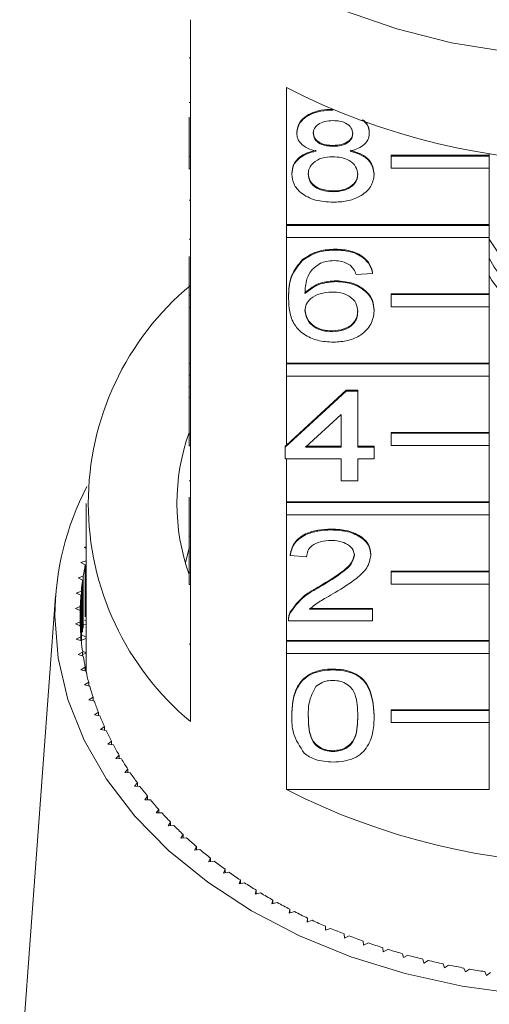
# Model space of a CAD drawing. Units: millimetres. Extents: x -151 to 576, y -142 to 378.
# Drawn here: x 144 to 163, y 261 to 301 of the extents above; entities that cross this region are included whole.
import ezdxf

# ---------------------------------------------------------------- set-up
doc = ezdxf.new("R2010")
doc.units = ezdxf.units.MM
doc.linetypes.add('PHANTOM', pattern=[12.7, 6.35, -1.27, 1.27, -1.27, 1.27, -1.27])

msp = doc.modelspace()

# ---------------------------------------------------------------- linework, layer by layer
at = {"color": 7, "linetype": 'Continuous', "lineweight": 15}
for p, q in [((150.71, 300.972), (150.71, 295.386)), ((150.66, 299.413), (150.71, 299.413)), ((154.628, 292.615), (154.628, 298.201)), ((150.66, 297.587), (150.71, 297.587)), ((150.66, 295.386), (150.66, 296.998)), ((156.525, 297.282), (156.525, 297.291)), ((155.053, 296.346), (155.053, 296.381)), ((158.014, 296.334), (158.014, 296.369)), ((156.54, 295.807), (156.54, 295.842)), ((150.66, 295.386), (150.71, 295.386)), ((150.66, 294.891), (150.66, 295.386)), ((150.71, 294.891), (150.71, 295.386)), ((158.914, 295.444), (162.914, 295.444)), ((158.914, 295.408), (158.914, 295.444)), ((158.914, 295.408), (162.914, 295.408)), ((158.914, 294.913), (158.914, 295.408)), ((162.914, 295.514), (162.914, 295.444)), ((162.914, 295.408), (162.914, 295.444)), ((162.914, 295.408), (162.914, 294.913)), ((162.914, 294.913), (158.914, 294.913)), ((162.914, 294.913), (162.914, 292.615)), ((150.66, 294.891), (150.71, 294.891)), ((150.71, 294.891), (150.71, 289.729)), ((154.851, 294.663), (154.851, 294.698)), ((158.216, 294.65), (158.216, 294.686)), ((156.538, 293.951), (156.538, 293.986)), ((150.66, 293.603), (150.71, 293.603)), ((154.628, 292.615), (162.914, 292.615)), ((154.628, 292.58), (154.628, 292.615)), ((154.628, 292.085), (154.628, 292.58)), ((154.628, 292.58), (162.914, 292.58)), ((162.914, 292.58), (162.914, 292.615)), ((162.914, 292.58), (162.914, 292.085)), ((150.66, 292.018), (150.71, 292.018)), ((154.628, 286.958), (154.628, 292.085)), ((162.914, 292.085), (154.628, 292.085)), ((162.914, 292.085), (162.914, 289.787)), ((162.914, 292.018), (164.453, 289.679)), ((150.66, 289.729), (150.66, 291.302)), ((156.633, 291.571), (156.633, 291.606)), ((155.288, 291.149), (155.288, 291.185)), ((158.149, 290.619), (157.475, 290.572)), ((158.149, 290.619), (158.149, 290.655)), ((156.665, 290.286), (156.665, 290.321)), ((150.66, 289.234), (150.66, 289.729)), ((150.66, 289.729), (150.71, 289.729)), ((150.71, 289.234), (150.71, 289.729)), ((158.914, 289.787), (162.914, 289.787)), ((158.914, 289.751), (158.914, 289.787)), ((158.914, 289.256), (158.914, 289.751)), ((158.914, 289.751), (162.914, 289.751)), ((162.914, 289.751), (162.914, 289.787)), ((162.914, 289.751), (162.914, 289.256)), ((154.716, 289.597), (154.716, 289.632)), ((150.66, 289.234), (150.71, 289.234)), ((150.66, 289.234), (150.66, 289.225)), ((150.66, 289.225), (150.71, 289.225)), ((150.66, 289.225), (150.66, 286.941)), ((150.71, 289.234), (150.71, 284.072)), ((158.216, 289.081), (158.216, 289.117)), ((162.914, 289.256), (158.914, 289.256)), ((162.914, 289.256), (162.914, 286.958)), ((156.505, 288.24), (156.505, 288.275)), ((150.66, 286.941), (150.71, 286.941)), ((150.66, 286.941), (150.66, 286.465)), ((154.628, 286.958), (162.914, 286.958)), ((154.628, 286.923), (154.628, 286.958)), ((154.628, 286.428), (154.628, 286.923)), ((154.628, 286.923), (162.914, 286.923)), ((162.914, 286.923), (162.914, 286.958)), ((162.914, 286.923), (162.914, 286.428)), ((150.66, 286.465), (150.71, 286.465)), ((150.66, 286.465), (150.66, 285.989)), ((154.628, 283.606), (154.628, 286.428)), ((162.914, 286.428), (154.628, 286.428)), ((162.914, 286.428), (162.914, 284.13)), ((150.66, 285.989), (150.71, 285.989)), ((150.66, 285.989), (150.66, 285.56)), ((154.581, 283.528), (157.072, 285.813)), ((154.628, 283.606), (157.072, 285.848)), ((157.072, 285.848), (157.543, 285.848)), ((157.072, 285.813), (157.072, 285.848)), ((157.072, 285.813), (157.543, 285.813)), ((157.543, 285.813), (157.543, 285.848)), ((157.543, 285.813), (157.543, 283.528)), ((150.66, 285.56), (150.71, 285.56)), ((150.66, 284.072), (150.66, 285.56)), ((156.87, 284.865), (155.412, 283.528)), ((156.87, 283.528), (156.87, 284.865)), ((150.66, 284.072), (150.71, 284.072)), ((150.66, 283.577), (150.66, 284.072)), ((150.71, 283.577), (150.71, 284.072)), ((158.914, 284.13), (162.914, 284.13)), ((158.914, 284.095), (158.914, 284.13)), ((158.914, 283.6), (158.914, 284.095)), ((158.914, 284.095), (162.914, 284.095)), ((162.914, 284.095), (162.914, 284.13)), ((162.914, 284.095), (162.914, 283.6)), ((150.66, 283.577), (150.71, 283.577)), ((150.71, 283.577), (150.71, 278.415)), ((154.581, 283.564), (154.628, 283.606)), ((154.581, 283.528), (154.581, 283.564)), ((154.581, 283.052), (154.581, 283.528)), ((155.412, 283.528), (156.87, 283.528)), ((155.451, 283.564), (156.87, 283.564)), ((157.543, 283.564), (158.216, 283.564)), ((157.543, 283.528), (158.216, 283.528)), ((158.216, 283.528), (158.216, 283.564)), ((158.216, 283.528), (158.216, 283.052)), ((162.914, 283.6), (158.914, 283.6)), ((162.914, 283.6), (162.914, 281.302)), ((156.87, 283.052), (154.581, 283.052)), ((154.628, 281.302), (154.628, 283.052)), ((156.87, 282.148), (156.87, 283.052)), ((158.216, 283.052), (157.543, 283.052)), ((157.543, 283.052), (157.543, 282.148)), ((150.66, 282.156), (150.71, 282.156)), ((157.543, 282.148), (156.87, 282.148)), ((150.66, 281.493), (150.66, 279.897)), ((154.628, 281.302), (162.914, 281.302)), ((154.628, 281.266), (154.628, 281.302)), ((154.628, 281.266), (162.914, 281.266)), ((154.628, 280.771), (154.628, 281.266)), ((162.914, 281.266), (162.914, 281.302)), ((162.914, 281.266), (162.914, 280.771)), ((146.46, 281.231), (146.46, 274.513)), ((154.628, 275.645), (154.628, 280.771)), ((162.914, 280.771), (154.628, 280.771)), ((162.914, 280.771), (162.914, 278.473)), ((156.466, 280.149), (156.466, 280.185)), ((150.66, 279.897), (150.71, 279.897)), ((150.66, 279.897), (150.66, 279.421)), ((146.46, 279.462), (146.386, 279.444)), ((146.386, 279.444), (146.46, 279.398)), ((150.66, 279.417), (150.506, 278.813)), ((150.66, 279.421), (150.71, 279.421)), ((150.66, 278.415), (150.66, 279.421)), ((146.452, 278.885), (146.238, 278.824)), ((146.452, 276.301), (146.452, 278.885)), ((154.783, 279.102), (154.783, 279.138)), ((155.456, 279.055), (154.783, 279.102)), ((158.081, 279.125), (158.081, 279.16)), ((146.238, 278.824), (146.419, 278.723)), ((146.419, 276.602), (146.419, 278.723)), ((158.914, 278.473), (162.914, 278.473)), ((158.914, 278.438), (158.914, 278.473)), ((162.914, 278.438), (162.914, 278.473)), ((146.337, 278.268), (146.126, 278.202)), ((146.126, 278.202), (146.313, 278.106)), ((146.313, 275.984), (146.313, 278.106)), ((146.337, 276.147), (146.337, 278.268)), ((150.66, 278.415), (150.71, 278.415)), ((150.66, 277.92), (150.66, 278.415)), ((150.71, 277.92), (150.71, 278.415)), ((158.914, 277.943), (158.914, 278.438)), ((158.914, 278.438), (162.914, 278.438)), ((162.914, 278.438), (162.914, 277.943)), ((146.259, 277.649), (146.052, 277.576)), ((146.259, 275.621), (146.259, 277.649)), ((150.66, 277.92), (150.71, 277.92)), ((150.71, 277.92), (150.71, 272.334)), ((155.997, 277.826), (155.997, 277.861)), ((162.914, 277.943), (158.914, 277.943)), ((162.914, 277.943), (162.914, 275.645)), ((145.207, 277.451), (143.742, 257.707)), ((146.052, 277.576), (146.244, 277.486)), ((146.244, 275.784), (146.244, 277.486)), ((146.217, 277.027), (146.015, 276.949)), ((146.015, 276.949), (146.212, 276.864)), ((146.212, 276.405), (146.212, 276.864)), ((146.217, 276.242), (146.217, 277.027)), ((155.58, 276.949), (158.149, 276.949)), ((155.58, 276.913), (158.149, 276.913)), ((158.149, 276.913), (158.149, 276.949)), ((158.149, 276.913), (158.149, 276.437)), ((146.394, 276.475), (146.46, 276.44)), ((154.716, 276.492), (154.716, 276.448)), ((158.149, 276.437), (154.716, 276.437)), ((154.787, 276.767), (154.787, 276.803)), ((146.212, 276.405), (146.015, 276.321)), ((146.015, 276.321), (146.217, 276.242)), ((146.212, 276.244), (146.212, 276.405)), ((146.46, 276.304), (146.358, 276.273)), ((146.244, 275.784), (146.052, 275.693)), ((146.052, 275.693), (146.259, 275.621)), ((146.244, 275.626), (146.244, 275.784)), ((146.46, 275.717), (146.272, 275.654)), ((146.296, 275.857), (146.46, 275.777)), ((154.628, 275.645), (162.914, 275.645)), ((154.628, 275.609), (154.628, 275.645)), ((162.914, 275.609), (162.914, 275.645)), ((154.628, 275.609), (162.914, 275.609)), ((154.628, 275.114), (154.628, 275.609)), ((162.914, 275.609), (162.914, 275.114)), ((146.313, 275.164), (146.126, 275.068)), ((146.126, 275.068), (146.337, 275.001)), ((146.307, 275.204), (146.46, 275.136)), ((146.313, 275.009), (146.313, 275.164)), ((146.46, 275.121), (146.313, 275.067)), ((154.628, 269.564), (154.628, 275.114)), ((162.914, 275.114), (154.628, 275.114)), ((162.914, 275.114), (162.914, 272.816)), ((146.419, 274.546), (146.238, 274.445)), ((146.238, 274.445), (146.452, 274.385)), ((146.419, 274.394), (146.419, 274.546)), ((146.419, 274.53), (146.46, 274.513)), ((146.46, 274.513), (146.419, 274.496)), ((156.533, 274.438), (156.533, 274.474)), ((146.56, 273.932), (146.386, 273.826)), ((146.386, 273.826), (146.604, 273.772)), ((146.56, 273.783), (146.56, 273.932)), ((146.739, 273.323), (146.57, 273.212)), ((146.739, 273.176), (146.739, 273.323)), ((146.57, 273.212), (146.791, 273.164)), ((158.914, 272.816), (162.914, 272.816)), ((158.914, 272.781), (158.914, 272.816)), ((162.914, 272.781), (162.914, 272.816)), ((146.953, 272.72), (146.791, 272.603)), ((146.791, 272.603), (147.015, 272.563)), ((146.953, 272.574), (146.953, 272.72)), ((154.851, 272.557), (154.851, 272.592)), ((158.216, 272.557), (158.216, 272.592)), ((158.914, 272.781), (162.914, 272.781)), ((158.914, 272.286), (158.914, 272.781)), ((162.914, 272.781), (162.914, 272.286)), ((147.202, 272.124), (147.048, 272.002)), ((147.202, 271.979), (147.202, 272.124)), ((162.914, 272.286), (158.914, 272.286)), ((162.914, 272.286), (162.914, 269.564)), ((147.048, 272.002), (147.274, 271.968)), ((147.487, 271.535), (147.34, 271.409)), ((147.34, 271.409), (147.567, 271.382)), ((147.487, 271.392), (147.487, 271.535)), ((147.806, 270.956), (147.667, 270.826)), ((147.667, 270.826), (147.896, 270.805)), ((147.806, 270.813), (147.806, 270.956)), ((156.533, 271.107), (156.533, 271.142)), ((148.16, 270.386), (148.028, 270.252)), ((148.028, 270.252), (148.258, 270.238)), ((148.16, 270.244), (148.16, 270.386)), ((148.546, 269.828), (148.423, 269.69)), ((148.423, 269.69), (148.653, 269.683)), ((148.546, 269.686), (148.546, 269.828)), ((148.966, 269.281), (148.85, 269.139)), ((148.966, 269.139), (148.966, 269.281)), ((154.628, 269.564), (162.914, 269.564)), ((148.85, 269.139), (149.081, 269.139)), ((149.417, 268.747), (149.31, 268.602)), ((149.31, 268.602), (149.541, 268.609)), ((149.417, 268.606), (149.417, 268.747)), ((149.9, 268.227), (149.802, 268.079)), ((149.802, 268.079), (150.032, 268.093)), ((149.9, 268.085), (149.9, 268.227)), ((150.413, 267.722), (150.324, 267.571)), ((150.324, 267.571), (150.553, 267.592)), ((150.413, 267.579), (150.413, 267.722)), ((150.956, 267.232), (150.875, 267.079)), ((150.956, 267.089), (150.956, 267.232)), ((150.875, 267.079), (151.103, 267.107)), ((151.527, 266.759), (151.455, 266.604)), ((151.455, 266.604), (151.681, 266.638)), ((151.527, 266.615), (151.527, 266.759)), ((152.125, 266.304), (152.063, 266.146)), ((152.063, 266.146), (152.287, 266.187)), ((152.125, 266.158), (152.125, 266.304)), ((152.75, 265.866), (152.698, 265.707)), ((152.698, 265.707), (152.919, 265.754)), ((152.75, 265.718), (152.75, 265.866)), ((153.401, 265.447), (153.357, 265.287)), ((153.357, 265.287), (153.576, 265.341)), ((153.401, 265.298), (153.401, 265.447)), ((154.075, 265.048), (154.042, 264.887)), ((154.042, 264.887), (154.256, 264.947)), ((154.075, 264.896), (154.075, 265.048)), ((154.773, 264.67), (154.749, 264.507)), ((154.749, 264.507), (154.96, 264.574)), ((154.773, 264.515), (154.773, 264.67)), ((155.493, 264.312), (155.478, 264.149)), ((155.478, 264.149), (155.685, 264.221)), ((155.493, 264.154), (155.493, 264.312)), ((156.233, 263.976), (156.228, 263.812)), ((156.233, 263.814), (156.233, 263.976)), ((156.228, 263.812), (156.43, 263.891)), ((156.992, 263.662), (156.997, 263.498)), ((156.997, 263.498), (157.194, 263.583)), ((157.769, 263.371), (157.784, 263.208)), ((157.784, 263.208), (157.976, 263.298)), ((158.563, 263.103), (158.587, 262.94)), ((158.587, 262.94), (158.774, 263.036)), ((159.372, 262.858), (159.406, 262.697)), ((159.406, 262.697), (159.587, 262.798)), ((160.195, 262.638), (160.238, 262.478)), ((160.238, 262.478), (160.413, 262.585)), ((161.03, 262.443), (161.082, 262.284)), ((161.082, 262.284), (161.251, 262.396)), ((161.876, 262.272), (161.938, 262.115)), ((161.938, 262.115), (162.099, 262.232)), ((162.731, 262.127), (162.802, 261.972)), ((162.802, 261.972), (162.957, 262.093))]:
    msp.add_line(p, q, dxfattribs=at)
at = {"color": 8, "linetype": 'PHANTOM', "lineweight": 0}
msp.add_line((150.66, 275.494), (150.71, 275.494), dxfattribs=at)
at = {"color": 7, "linetype": 'Continuous', "lineweight": 15, "flags": 128}
for points in [[(184.152, 305.64), (182.892, 304.503), (181.24, 303.301), (179.406, 302.241), (177.413, 301.335), (175.287, 300.596), (173.056, 300.033), (170.748, 299.654), (168.394, 299.463), (166.025, 299.463), (163.671, 299.654), (161.364, 300.033), (159.132, 300.596), (157.006, 301.335), (155.013, 302.241), (153.179, 303.301), (151.528, 304.503), (150.267, 305.64)], [(171.505, 290.539), (171.144, 289.942), (170.477, 289.298), (169.604, 288.793), (168.581, 288.456), (167.473, 288.31), (166.347, 288.364), (165.276, 288.614), (164.326, 289.044), (163.558, 289.628), (163.019, 290.328), (162.914, 290.539)], [(164.184, 261.203), (161.801, 261.532), (159.484, 262.044), (157.261, 262.734), (155.159, 263.592), (153.203, 264.609), (151.417, 265.771), (149.823, 267.066), (148.44, 268.476), (147.284, 269.986), (146.371, 271.576), (145.71, 273.228), (145.311, 274.921), (145.177, 276.635), (145.177, 276.635)]]:
    msp.add_lwpolyline(points, dxfattribs=at)
at = {"color": 7, "linetype": 'Continuous', "lineweight": 15}
for centre, radius, start, end in [((167.21, 322.721), 27.559, 242.835, 297.165), ((165.967, 292.705), 3.384, 205.5459, 243.4099), ((158.122, 281.231), 11.58, 129.7985, 230.2015), ((158.833, 281.231), 8.672, 160.4747, 199.5253), ((156.874, 276.547), 11.697, 152.67, 179.5717), ((156.957, 276.605), 10.749, 168.6385, 171.1027), ((156.821, 276.626), 10.611, 171.9848, 174.4703), ((156.738, 276.634), 10.528, 175.3586, 177.8572), ((156.711, 276.635), 10.501, 178.7485, 181.2515), ((156.738, 276.636), 10.528, 182.1428, 184.6414), ((156.821, 276.643), 10.611, 185.5297, 188.0152), ((156.957, 276.664), 10.749, 188.8973, 191.3615), ((156.836, 274.513), 10.376, 180, 180.9356), ((157.145, 276.703), 10.942, 192.2346, 194.6698), ((157.384, 276.768), 11.189, 195.5312, 197.9304), ((157.669, 276.863), 11.49, 198.7778, 201.135), ((157.998, 276.993), 11.843, 201.9663, 204.2763), ((158.367, 277.163), 12.249, 205.09, 207.3487), ((158.771, 277.375), 12.706, 208.1435, 210.3478), ((159.205, 277.634), 13.211, 211.1227, 213.2704), ((159.665, 277.94), 13.763, 214.0248, 216.1146), ((160.145, 278.295), 14.36, 216.8482, 218.8798), ((167.21, 294.083), 27.559, 242.835, 297.165), ((160.639, 278.698), 14.999, 219.5926, 221.5661), ((161.143, 279.151), 15.676, 222.2583, 224.1745), ((161.65, 279.65), 16.387, 224.8465, 226.7069), ((162.156, 280.193), 17.13, 227.3593, 229.1654), ((162.655, 280.777), 17.898, 229.7989, 231.553), ((163.143, 281.397), 18.687, 232.1684, 233.8727), ((163.614, 282.05), 19.492, 234.4708, 236.1279), ((164.064, 282.728), 20.306, 236.7096, 238.3221), ((164.491, 283.427), 21.125, 238.8884, 240.459), ((164.89, 284.138), 21.94, 241.0108, 242.5422), ((165.258, 284.856), 22.747, 243.0806, 244.5756), ((165.595, 285.572), 23.538, 245.1015, 246.5628), ((165.898, 286.279), 24.307, 247.0772, 248.5075), ((166.166, 286.969), 25.048, 249.0113, 250.4133), ((166.4, 287.634), 25.753, 250.9076, 252.2838), ((166.599, 288.267), 26.416, 252.7694, 254.1225), ((166.765, 288.861), 27.033, 254.6002, 255.9327), ((166.9, 289.408), 27.596, 256.4035, 257.7178), ((167.006, 289.902), 28.101, 258.1826, 259.4811), ((167.085, 290.337), 28.544, 259.9407, 261.2257)]:
    msp.add_arc(centre, radius, start, end, dxfattribs=at)
for points, knots in [([(155.053, 296.381), (155.079, 296.528), (155.131, 296.823), (155.546, 297.136), (156.035, 297.297), (156.361, 297.311), (156.525, 297.317)], [0, 0, 0, 0, 0.279271, 0.558676, 0.779074, 1, 1, 1, 1]), ([(155.053, 296.346), (155.079, 296.493), (155.131, 296.787), (155.546, 297.101), (156.035, 297.262), (156.361, 297.275), (156.525, 297.282)], [0, 0, 0, 0, 0.279271, 0.558676, 0.779074, 1, 1, 1, 1]), ([(156.533, 296.854), (156.419, 296.848), (156.191, 296.838), (155.918, 296.71), (155.753, 296.533), (155.735, 296.407), (155.726, 296.343)], [0, 0, 0, 0, 0.280365, 0.559367, 0.779701, 1, 1, 1, 1]), ([(157.341, 296.321), (157.327, 296.403), (157.3, 296.568), (157.081, 296.751), (156.807, 296.842), (156.625, 296.85), (156.533, 296.854)], [0, 0, 0, 0, 0.279693, 0.559145, 0.779317, 1, 1, 1, 1]), ([(157.729, 296.892), (157.804, 296.822), (157.981, 296.659), (158.002, 296.452), (158.014, 296.334)], [0, 0, 0, 0, 0.425918, 1, 1, 1, 1]), ([(157.781, 296.869), (157.835, 296.818), (157.989, 296.672), (158.004, 296.488), (158.014, 296.369)], [0, 0, 0, 0, 0.352584, 1, 1, 1, 1]), ([(155.848, 295.606), (155.725, 295.642), (155.481, 295.714), (155.214, 295.902), (155.072, 296.125), (155.059, 296.272), (155.053, 296.346)], [0, 0, 0, 0, 0.28031, 0.559637, 0.779691, 1, 1, 1, 1]), ([(155.726, 296.379), (155.737, 296.295), (155.761, 296.128), (155.981, 295.94), (156.262, 295.852), (156.447, 295.845), (156.54, 295.842)], [0, 0, 0, 0, 0.279936, 0.558845, 0.779075, 1, 1, 1, 1]), ([(155.726, 296.343), (155.737, 296.26), (155.761, 296.093), (155.981, 295.905), (156.262, 295.816), (156.447, 295.81), (156.54, 295.807)], [0, 0, 0, 0, 0.279936, 0.558845, 0.779075, 1, 1, 1, 1]), ([(156.54, 295.842), (156.654, 295.847), (156.883, 295.857), (157.157, 295.987), (157.317, 296.166), (157.333, 296.293), (157.341, 296.357)], [0, 0, 0, 0, 0.280478, 0.559259, 0.779576, 1, 1, 1, 1]), ([(156.54, 295.807), (156.654, 295.812), (156.883, 295.821), (157.157, 295.951), (157.317, 296.131), (157.333, 296.258), (157.341, 296.321)], [0, 0, 0, 0, 0.280478, 0.559259, 0.779576, 1, 1, 1, 1]), ([(158.014, 296.334), (158.003, 296.242), (157.98, 296.06), (157.726, 295.77), (157.422, 295.668), (157.236, 295.606)], [0, 0, 0, 0, 0.280612, 0.560833, 1, 1, 1, 1]), ([(154.851, 294.698), (154.863, 294.818), (154.887, 295.057), (155.127, 295.355), (155.469, 295.552), (155.721, 295.611), (155.848, 295.641)], [0, 0, 0, 0, 0.280187, 0.559469, 0.779548, 1, 1, 1, 1]), ([(154.851, 294.663), (154.863, 294.783), (154.887, 295.022), (155.127, 295.319), (155.469, 295.517), (155.721, 295.576), (155.848, 295.606)], [0, 0, 0, 0, 0.2801868, 0.5594692, 0.7795481, 1, 1, 1, 1]), ([(156.519, 295.378), (156.369, 295.37), (156.071, 295.352), (155.734, 295.161), (155.549, 294.92), (155.532, 294.754), (155.524, 294.672)], [0, 0, 0, 0, 0.280111, 0.558976, 0.779307, 1, 1, 1, 1]), ([(157.543, 294.657), (157.528, 294.765), (157.499, 294.981), (157.229, 295.229), (156.878, 295.361), (156.638, 295.373), (156.519, 295.378)], [0, 0, 0, 0, 0.27997, 0.559316, 0.779349, 1, 1, 1, 1]), ([(157.236, 295.641), (157.391, 295.596), (157.702, 295.506), (158.125, 295.181), (158.182, 294.873), (158.216, 294.686)], [0, 0, 0, 0, 0.2812261, 0.5617875, 1, 1, 1, 1]), ([(157.236, 295.606), (157.391, 295.561), (157.702, 295.47), (158.125, 295.146), (158.182, 294.838), (158.216, 294.65)], [0, 0, 0, 0, 0.281226, 0.561787, 1, 1, 1, 1]), ([(156.533, 293.522), (156.287, 293.537), (155.797, 293.567), (155.23, 293.866), (154.898, 294.255), (154.867, 294.527), (154.851, 294.663)], [0, 0, 0, 0, 0.280131, 0.559335, 0.779523, 1, 1, 1, 1]), ([(155.524, 294.707), (155.537, 294.6), (155.564, 294.386), (155.825, 294.132), (156.183, 294.01), (156.42, 293.994), (156.538, 293.986)], [0, 0, 0, 0, 0.280552, 0.558516, 0.77917, 1, 1, 1, 1]), ([(155.524, 294.672), (155.537, 294.564), (155.564, 294.35), (155.825, 294.096), (156.183, 293.975), (156.42, 293.959), (156.538, 293.951)], [0, 0, 0, 0, 0.280552, 0.558516, 0.77917, 1, 1, 1, 1]), ([(158.216, 294.65), (158.188, 294.478), (158.132, 294.133), (157.671, 293.754), (157.107, 293.548), (156.725, 293.531), (156.533, 293.522)], [0, 0, 0, 0, 0.279532, 0.559025, 0.779261, 1, 1, 1, 1]), ([(156.538, 293.986), (156.689, 293.994), (156.989, 294.011), (157.332, 294.2), (157.517, 294.443), (157.534, 294.609), (157.543, 294.692)], [0, 0, 0, 0, 0.280192, 0.559073, 0.779305, 1, 1, 1, 1]), ([(156.538, 293.951), (156.689, 293.959), (156.989, 293.976), (157.332, 294.164), (157.517, 294.408), (157.534, 294.574), (157.543, 294.657)], [0, 0, 0, 0, 0.280192, 0.559073, 0.779305, 1, 1, 1, 1]), ([(155.288, 291.185), (155.504, 291.323), (155.89, 291.57), (156.406, 291.595), (156.633, 291.606)], [0, 0, 0, 0, 0.5583797, 1, 1, 1, 1]), ([(155.288, 291.149), (155.504, 291.287), (155.89, 291.535), (156.406, 291.56), (156.633, 291.571)], [0, 0, 0, 0, 0.55838, 1, 1, 1, 1]), ([(156.633, 291.606), (156.844, 291.594), (157.264, 291.57), (157.763, 291.326), (158.056, 290.999), (158.118, 290.769), (158.149, 290.655)], [0, 0, 0, 0, 0.280049, 0.559187, 0.779374, 1, 1, 1, 1]), ([(156.633, 291.571), (156.844, 291.559), (157.264, 291.535), (157.763, 291.29), (158.056, 290.963), (158.118, 290.734), (158.149, 290.619)], [0, 0, 0, 0, 0.280049, 0.5591871, 0.7793744, 1, 1, 1, 1]), ([(154.716, 289.632), (154.723, 289.943), (154.735, 290.496), (155.12, 290.975), (155.288, 291.185)], [0, 0, 0, 0, 0.561396, 1, 1, 1, 1]), ([(154.716, 289.597), (154.723, 289.907), (154.735, 290.461), (155.12, 290.939), (155.288, 291.149)], [0, 0, 0, 0, 0.561396, 1, 1, 1, 1]), ([(156.016, 291.033), (155.888, 290.942), (155.632, 290.762), (155.413, 290.323), (155.398, 289.997), (155.389, 289.797)], [0, 0, 0, 0, 0.2793589, 0.5591759, 1, 1, 1, 1]), ([(156.589, 291.143), (156.476, 291.137), (156.274, 291.126), (156.095, 291.061), (156.016, 291.033)], [0, 0, 0, 0, 0.559717, 1, 1, 1, 1]), ([(157.233, 290.952), (157.127, 291.014), (156.938, 291.124), (156.696, 291.137), (156.589, 291.143)], [0, 0, 0, 0, 0.559004, 1, 1, 1, 1]), ([(157.475, 290.572), (157.448, 290.649), (157.399, 290.786), (157.284, 290.902), (157.233, 290.952)], [0, 0, 0, 0, 0.560488, 1, 1, 1, 1]), ([(155.389, 289.832), (155.581, 289.987), (155.926, 290.263), (156.438, 290.304), (156.665, 290.321)], [0, 0, 0, 0, 0.558625, 1, 1, 1, 1]), ([(155.389, 289.797), (155.581, 289.951), (155.926, 290.228), (156.438, 290.268), (156.665, 290.286)], [0, 0, 0, 0, 0.558625, 1, 1, 1, 1]), ([(156.665, 290.321), (156.906, 290.299), (157.388, 290.253), (157.901, 289.916), (158.179, 289.519), (158.203, 289.251), (158.216, 289.117)], [0, 0, 0, 0, 0.279141, 0.558815, 0.77917, 1, 1, 1, 1]), ([(156.665, 290.286), (156.906, 290.263), (157.388, 290.218), (157.901, 289.88), (158.179, 289.483), (158.203, 289.215), (158.216, 289.081)], [0, 0, 0, 0, 0.279141, 0.558815, 0.77917, 1, 1, 1, 1]), ([(156.479, 289.858), (156.317, 289.845), (155.995, 289.821), (155.627, 289.619), (155.416, 289.36), (155.398, 289.181), (155.389, 289.091)], [0, 0, 0, 0, 0.27974, 0.559339, 0.779412, 1, 1, 1, 1]), ([(157.543, 289.067), (157.531, 289.183), (157.508, 289.414), (157.241, 289.692), (156.864, 289.84), (156.607, 289.852), (156.479, 289.858)], [0, 0, 0, 0, 0.280456, 0.559364, 0.779311, 1, 1, 1, 1]), ([(156.556, 287.811), (156.335, 287.825), (155.893, 287.853), (155.318, 288.115), (154.916, 288.53), (154.742, 289.047), (154.725, 289.413), (154.716, 289.597)], [0, 0, 0, 0, 0.186506, 0.372724, 0.558994, 0.779255, 1, 1, 1, 1]), ([(155.389, 289.126), (155.409, 289.006), (155.448, 288.764), (155.719, 288.473), (156.1, 288.299), (156.37, 288.283), (156.505, 288.275)], [0, 0, 0, 0, 0.2800816, 0.5597698, 0.7796884, 1, 1, 1, 1]), ([(155.389, 289.091), (155.409, 288.97), (155.448, 288.729), (155.719, 288.438), (156.1, 288.264), (156.37, 288.248), (156.505, 288.24)], [0, 0, 0, 0, 0.280082, 0.55977, 0.779688, 1, 1, 1, 1]), ([(156.505, 288.275), (156.67, 288.288), (157.001, 288.315), (157.353, 288.55), (157.521, 288.827), (157.536, 289.01), (157.543, 289.102)], [0, 0, 0, 0, 0.279489, 0.558551, 0.778978, 1, 1, 1, 1]), ([(156.505, 288.24), (156.67, 288.253), (157.001, 288.28), (157.353, 288.514), (157.521, 288.792), (157.536, 288.975), (157.543, 289.067)], [0, 0, 0, 0, 0.279489, 0.558551, 0.778978, 1, 1, 1, 1]), ([(158.216, 289.081), (158.189, 288.901), (158.137, 288.54), (157.731, 288.105), (157.16, 287.85), (156.758, 287.824), (156.556, 287.811)], [0, 0, 0, 0, 0.28023, 0.559761, 0.779759, 1, 1, 1, 1]), ([(154.783, 279.138), (154.822, 279.302), (154.9, 279.631), (155.351, 279.995), (155.914, 280.163), (156.282, 280.178), (156.466, 280.185)], [0, 0, 0, 0, 0.280235, 0.558893, 0.779132, 1, 1, 1, 1]), ([(154.783, 279.102), (154.822, 279.267), (154.9, 279.596), (155.351, 279.96), (155.914, 280.128), (156.282, 280.142), (156.466, 280.149)], [0, 0, 0, 0, 0.280235, 0.558893, 0.779132, 1, 1, 1, 1]), ([(156.466, 280.185), (156.695, 280.173), (157.152, 280.151), (157.699, 279.894), (158.033, 279.541), (158.065, 279.287), (158.081, 279.16)], [0, 0, 0, 0, 0.280482, 0.559644, 0.779749, 1, 1, 1, 1]), ([(156.466, 280.149), (156.695, 280.138), (157.152, 280.116), (157.699, 279.859), (158.033, 279.506), (158.065, 279.252), (158.081, 279.125)], [0, 0, 0, 0, 0.280482, 0.559644, 0.779749, 1, 1, 1, 1]), ([(156.451, 279.721), (156.306, 279.713), (156.016, 279.698), (155.668, 279.531), (155.481, 279.296), (155.465, 279.135), (155.456, 279.055)], [0, 0, 0, 0, 0.28041, 0.559489, 0.779375, 1, 1, 1, 1]), ([(157.408, 279.12), (157.39, 279.215), (157.355, 279.405), (157.082, 279.604), (156.767, 279.708), (156.557, 279.717), (156.451, 279.721)], [0, 0, 0, 0, 0.2790799, 0.5586119, 0.7790431, 1, 1, 1, 1]), ([(155.997, 277.861), (156.332, 278.064), (156.8, 278.346), (157.315, 278.788), (157.377, 279.033), (157.408, 279.156)], [0, 0, 0, 0, 0.561313, 0.781386, 1, 1, 1, 1]), ([(155.997, 277.826), (156.332, 278.028), (156.8, 278.311), (157.315, 278.752), (157.377, 278.998), (157.408, 279.12)], [0, 0, 0, 0, 0.561313, 0.781386, 1, 1, 1, 1]), ([(158.081, 279.125), (158.046, 278.947), (157.974, 278.592), (157.41, 278.078), (156.923, 277.783), (156.625, 277.602)], [0, 0, 0, 0, 0.278741, 0.558834, 1, 1, 1, 1]), ([(154.787, 276.803), (154.955, 277.033), (155.256, 277.446), (155.77, 277.734), (155.997, 277.861)], [0, 0, 0, 0, 0.558359, 1, 1, 1, 1]), ([(154.787, 276.767), (154.955, 276.998), (155.256, 277.411), (155.77, 277.699), (155.997, 277.826)], [0, 0, 0, 0, 0.558359, 1, 1, 1, 1]), ([(156.625, 277.602), (156.5, 277.529), (156.293, 277.408), (156.009, 277.239), (155.772, 277.091), (155.644, 276.972), (155.58, 276.913)], [0, 0, 0, 0, 0.340038, 0.560063, 0.78009, 1, 1, 1, 1]), ([(154.716, 276.473), (154.718, 276.536), (154.721, 276.648), (154.767, 276.755), (154.787, 276.803)], [0, 0, 0, 0, 0.559956, 1, 1, 1, 1]), ([(154.716, 276.437), (154.718, 276.5), (154.721, 276.613), (154.767, 276.72), (154.787, 276.767)], [0, 0, 0, 0, 0.5599563, 1, 1, 1, 1]), ([(154.851, 272.592), (154.859, 272.802), (154.875, 273.222), (155.044, 273.741), (155.341, 274.108), (155.669, 274.328), (156.087, 274.455), (156.385, 274.468), (156.533, 274.474)], [0, 0, 0, 0, 0.250495, 0.500372, 0.625439, 0.750208, 0.87498, 1, 1, 1, 1]), ([(154.851, 272.557), (154.859, 272.767), (154.875, 273.186), (155.044, 273.706), (155.341, 274.073), (155.669, 274.293), (156.087, 274.42), (156.385, 274.432), (156.533, 274.438)], [0, 0, 0, 0, 0.250495, 0.500372, 0.625439, 0.750208, 0.87498, 1, 1, 1, 1]), ([(156.533, 274.474), (156.682, 274.467), (156.979, 274.453), (157.396, 274.327), (157.732, 274.112), (158.147, 273.548), (158.185, 273.017), (158.216, 272.592)], [0, 0, 0, 0, 0.125373, 0.250644, 0.375698, 0.501113, 1, 1, 1, 1]), ([(156.533, 274.438), (156.682, 274.432), (156.979, 274.418), (157.396, 274.292), (157.732, 274.077), (158.147, 273.513), (158.185, 272.982), (158.216, 272.557)], [0, 0, 0, 0, 0.1253733, 0.2506437, 0.3756975, 0.5011132, 1, 1, 1, 1]), ([(155.828, 273.756), (155.718, 273.539), (155.522, 273.151), (155.523, 272.74), (155.524, 272.559)], [0, 0, 0, 0, 0.5580588, 1, 1, 1, 1]), ([(156.526, 274.01), (156.45, 274.007), (156.297, 274), (156.041, 273.923), (155.909, 273.819), (155.828, 273.756)], [0, 0, 0, 0, 0.280453, 0.560688, 1, 1, 1, 1]), ([(157.543, 272.559), (157.538, 272.863), (157.532, 273.243), (157.321, 273.676), (157.12, 273.856), (156.848, 273.989), (156.633, 274.003), (156.526, 274.01)], [0, 0, 0, 0, 0.500352, 0.625529, 0.750516, 0.875255, 1, 1, 1, 1]), ([(155.361, 271.036), (155.182, 271.306), (154.861, 271.79), (154.854, 272.322), (154.851, 272.557)], [0, 0, 0, 0, 0.557973, 1, 1, 1, 1]), ([(155.524, 272.594), (155.529, 272.291), (155.536, 271.912), (155.74, 271.478), (155.944, 271.301), (156.212, 271.166), (156.426, 271.15), (156.533, 271.142)], [0, 0, 0, 0, 0.500363, 0.625568, 0.750538, 0.875304, 1, 1, 1, 1]), ([(155.524, 272.559), (155.529, 272.256), (155.536, 271.877), (155.74, 271.443), (155.944, 271.266), (156.212, 271.13), (156.426, 271.115), (156.533, 271.107)], [0, 0, 0, 0, 0.500363, 0.625568, 0.750538, 0.875304, 1, 1, 1, 1]), ([(156.533, 271.142), (156.64, 271.151), (156.854, 271.167), (157.123, 271.301), (157.325, 271.479), (157.531, 271.912), (157.538, 272.291), (157.543, 272.594)], [0, 0, 0, 0, 0.124656, 0.24942, 0.374387, 0.49959, 1, 1, 1, 1]), ([(156.533, 271.107), (156.64, 271.115), (156.854, 271.131), (157.123, 271.266), (157.325, 271.443), (157.531, 271.877), (157.538, 272.255), (157.543, 272.559)], [0, 0, 0, 0, 0.124656, 0.24942, 0.374387, 0.49959, 1, 1, 1, 1]), ([(158.216, 272.557), (158.208, 272.347), (158.192, 271.928), (158.021, 271.41), (157.725, 271.043), (157.397, 270.823), (156.979, 270.697), (156.682, 270.685), (156.533, 270.679)], [0, 0, 0, 0, 0.250479, 0.500353, 0.625387, 0.750173, 0.874968, 1, 1, 1, 1]), ([(156.533, 270.679), (156.281, 270.694), (155.829, 270.722), (155.504, 270.94), (155.361, 271.036)], [0, 0, 0, 0, 0.5597157, 1, 1, 1, 1])]:
    msp.add_open_spline(points, degree=3, knots=knots, dxfattribs=at)

doc.saveas('drawing.dxf')
